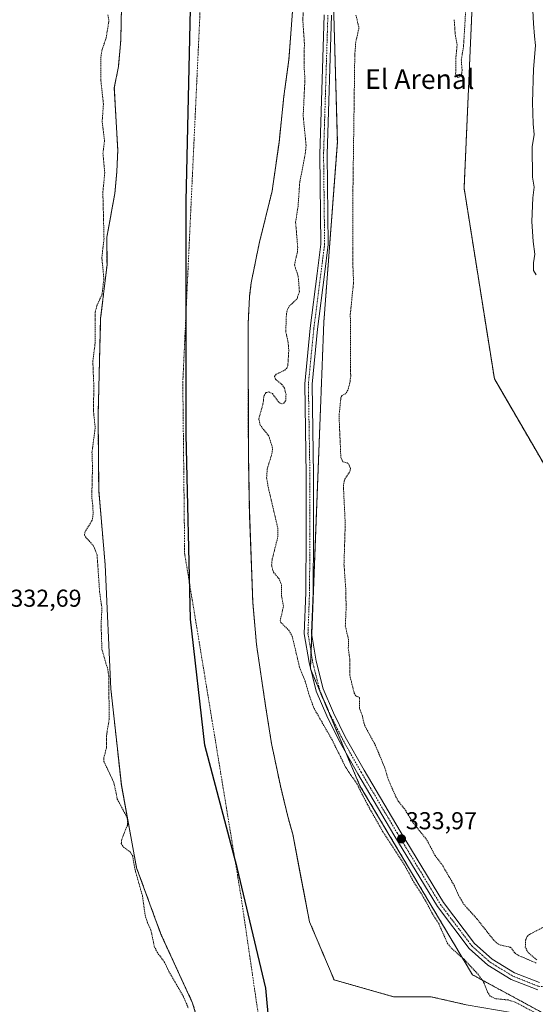
# Model space of a CAD drawing. Units: metres. Extents: x 562422 to 563413, y 4697087 to 4698648.
# Drawn here: x 562802 to 563013, y 4697610 to 4698013 of the extents above; entities that cross this region are included whole.
import ezdxf
from ezdxf.enums import TextEntityAlignment as Align

# ---------------------------------------------------------------- set-up
doc = ezdxf.new("R2010")
doc.units = ezdxf.units.M
doc.header["$MEASUREMENT"] = 0
doc.linetypes.add('TRAZO_Y_PUNTO', pattern=[1, 0.5, -0.25, 0, -0.25])
doc.linetypes.add('TRAZOS', pattern=[0.75, 0.5, -0.25])
for name, color, linetype, lineweight in [('Arbolado forestal', 92, 'TRAZOS', 0), ('Arbolado forestal CxS', 92, 'Continuous', 0), ('Camino', 19, 'Continuous', 0), ('Camino Cxs', 19, 'Continuous', 0), ('Camino eje', 39, 'TRAZO_Y_PUNTO', 13), ('Carátula', 7, 'Continuous', 5), ('Comarca', 2, 'Continuous', 13), ('Comarca CxS', 133, 'Continuous', 0), ('Comunidad autónoma', 142, 'Continuous', 30), ('Comunidad Autónoma CxS', 142, 'Continuous', 0), ('Corriente natural Cxs', 5, 'Continuous', 13), ('Corriente natural eje', 5, 'TRAZO_Y_PUNTO', 0), ('Corriente natural superficial', 5, 'Continuous', 13), ('Curva de nivel auxiliar', 36, 'TRAZOS', 0), ('Curva de nivel normal', 36, 'Continuous', 0), ('Municipio', 9, 'Continuous', 13), ('Municipio CxS', 142, 'Continuous', 0), ('Provincia', 19, 'Continuous', 0), ('Provincia CxS', 1, 'Continuous', 0), ('Punto de cota en terreno', 7, 'Continuous', 0), ('Rótulo de punto de cota en terreno', 19, 'Continuous', 0), ('Suelo desnudo', 252, 'Continuous', 0), ('Suelo desnudo CxS', 43, 'Continuous', 0), ('Texto cartográfico', 19, 'Continuous', 0)]:
    doc.layers.add(name, color=color, linetype=linetype, lineweight=lineweight)
doc.styles.add('Arial', font='txt', dxfattribs={"height": 0.2})

# ---------------------------------------------------------------- blocks, each defined once
blk = doc.blocks.new('*U150')
at = {"layer": 'Arbolado forestal CxS', "color": 92, "linetype": 'Continuous', "lineweight": 0}
for points in [[(562844.24, 4698032.4, 330.97), (562843.64, 4698004.97, 330.93), (562842.68, 4697994.17, 330.85), (562841, 4697985.53, 330.95), (562842.4, 4697959.93, 331.37), (562842.04, 4697951.21, 331.04), (562841.2, 4697942.09, 331.26), (562837.96, 4697924.25, 332.13), (562838, 4697912.89, 331.92), (562835.4, 4697890.98, 331.86), (562834.34, 4697851.03, 332.2), (562834.61, 4697820.6, 331.5), (562837.25, 4697789.91, 331.28), (562839.57, 4697739.11, 332.33), (562843.87, 4697699.76, 331.71), (562850.15, 4697665.69, 331.8), (562860.07, 4697638.57, 331.53), (562873.09, 4697610.26, 331.88), (562874.84, 4697604.25, 331.49)], [(563223.47, 4697593.69, 331.15), (563221.67, 4697647.63, 329.68), (563219.54, 4697661.51, 329.73), (563169.74, 4697681.96, 332.01), (563111.44, 4697706.13, 332.33), (563070.41, 4697753.48, 332.57), (563048.88, 4697778.64, 331.89), (563026.13, 4697815.61, 331.82), (562996.71, 4697866.19, 332.41), (562984.31, 4697944.33, 332.24), (562989.71, 4698066.61, 330.87), (562991.51, 4698203.27, 333.54), (562971.73, 4698251.82, 333.73), (562971.37, 4698253.54, 333.92), (562932.39, 4698264.03, 334.39), (562937.92, 4698158.85, 334.05), (562937.92, 4698107.18, 334.21), (562930.54, 4698029.68, 333.69), (562932.39, 4697963.25, 333.25), (562926.85, 4697889.44, 333.4), (562921.31, 4697747.35, 333.88), (562941.61, 4697699.37, 332.49), (562987.74, 4697621.87, 331.11), (563052.33, 4697586.81, 332.52)], [(562985.2, 4697609.58, 330.32), (562970.65, 4697612.89, 330.01), (562955.43, 4697612.89, 330.18), (562949.15, 4697614.67, 330.35), (562931.05, 4697619.8, 330.64), (562920.99, 4697643.61, 330.64), (562916.92, 4697664.82, 330.67), (562914.1, 4697679.48, 330.86), (562912.07, 4697686.81, 330.75), (562909.04, 4697699.29, 330.94), (562905.4, 4697716.73, 331.03), (562902.96, 4697732.17, 331.36), (562899.24, 4697757.29, 331.12), (562897.72, 4697774.65, 331.54), (562896.41, 4697809.99, 331.56), (562896.32, 4697812.49, 331.23), (562895.92, 4697835.45, 331.25), (562895.8, 4697888.65, 331.09), (562896.4, 4697899.77, 331.32), (562896.45, 4697900.23, 331.34), (562897.08, 4697905.53, 331.64), (562900.32, 4697921.61, 331.32), (562905.68, 4697943.28, 331.36), (562908.48, 4697963.12, 331.5), (562910.48, 4697982, 331.09), (562912.56, 4697997.12, 331.11), (562914.77, 4698027.52, 332.02)]]:
    blk.add_polyline3d(points, dxfattribs=at)
blk = doc.blocks.new('*U154')
at = {"layer": 'Suelo desnudo CxS', "color": 43, "linetype": 'Continuous', "lineweight": 0}
for points in [[(562914.77, 4698027.52, 332.02), (562912.56, 4697997.12, 331.11), (562910.48, 4697982, 331.09), (562908.48, 4697963.12, 331.5), (562905.68, 4697943.28, 331.36), (562900.32, 4697921.61, 331.32), (562897.08, 4697905.53, 331.64), (562896.45, 4697900.23, 331.34), (562896.4, 4697899.77, 331.32), (562895.8, 4697888.65, 331.09), (562895.92, 4697835.45, 331.25), (562896.32, 4697812.49, 331.23), (562896.41, 4697809.99, 331.56), (562897.72, 4697774.65, 331.54), (562899.24, 4697757.29, 331.12), (562902.96, 4697732.17, 331.36), (562905.4, 4697716.73, 331.03), (562909.04, 4697699.29, 330.94), (562912.07, 4697686.81, 330.75), (562914.1, 4697679.48, 330.86), (562916.92, 4697664.82, 330.67), (562920.99, 4697643.61, 330.64), (562931.05, 4697619.8, 330.64), (562949.15, 4697614.67, 330.35), (562955.43, 4697612.89, 330.18), (562970.65, 4697612.89, 330.01), (562985.2, 4697609.58, 330.32)], [(562874.84, 4697604.25, 331.49), (562873.09, 4697610.26, 331.88), (562860.07, 4697638.57, 331.53), (562850.15, 4697665.69, 331.8), (562843.87, 4697699.76, 331.71), (562839.57, 4697739.11, 332.33), (562837.25, 4697789.91, 331.28), (562834.61, 4697820.6, 331.5), (562834.34, 4697851.03, 332.2), (562835.4, 4697890.98, 331.86), (562838, 4697912.89, 331.92), (562837.96, 4697924.25, 332.13), (562841.2, 4697942.09, 331.26), (562842.04, 4697951.21, 331.04), (562842.4, 4697959.93, 331.37), (562841, 4697985.53, 330.95), (562842.68, 4697994.17, 330.85), (562843.64, 4698004.97, 330.93), (562844.24, 4698032.4, 330.97)]]:
    blk.add_polyline3d(points, dxfattribs=at)
blk = doc.blocks.new('*U155')
at = {"layer": 'Corriente natural Cxs', "color": 5, "linetype": 'Continuous', "lineweight": 13}
for points in [[(562874.84, 4697604.25, 331.49), (562873.09, 4697610.26, 331.88), (562860.07, 4697638.57, 331.53), (562850.15, 4697665.69, 331.8), (562843.87, 4697699.76, 331.71), (562839.57, 4697739.11, 332.33), (562837.25, 4697789.91, 331.28), (562834.61, 4697820.6, 331.5), (562834.34, 4697851.03, 332.2), (562835.4, 4697890.98, 331.86), (562838, 4697912.89, 331.92), (562837.96, 4697924.25, 332.13), (562841.2, 4697942.09, 331.26), (562842.04, 4697951.21, 331.04), (562842.4, 4697959.93, 331.37), (562841, 4697985.53, 330.95), (562842.68, 4697994.17, 330.85), (562843.64, 4698004.97, 330.93), (562844.24, 4698032.4, 330.97)], [(562914.77, 4698027.52, 332.02), (562912.56, 4697997.12, 331.11), (562910.48, 4697982, 331.09), (562908.48, 4697963.12, 331.5), (562905.68, 4697943.28, 331.36), (562900.32, 4697921.61, 331.32), (562897.08, 4697905.53, 331.64), (562896.4, 4697899.77, 331.32), (562895.8, 4697888.65, 331.09), (562895.92, 4697835.45, 331.25), (562896.32, 4697812.49, 331.23), (562897.72, 4697774.65, 331.54), (562899.24, 4697757.29, 331.12), (562902.96, 4697732.17, 331.36), (562905.4, 4697716.73, 331.03), (562909.04, 4697699.29, 330.94), (562912.07, 4697686.81, 330.75), (562914.1, 4697679.48, 330.86), (562920.99, 4697643.61, 330.64), (562931.05, 4697619.8, 330.64), (562931.05, 4697619.8, 330.64), (562955.43, 4697612.89, 330.18), (562970.65, 4697612.89, 330.01), (562985.2, 4697609.58, 330.32)]]:
    blk.add_polyline3d(points, dxfattribs=at)
blk = doc.blocks.new('*U156')
at = {"layer": 'Curva de nivel normal', "color": 36, "linetype": 'Continuous', "lineweight": 0}
blk.add_polyline3d([(563012.11, 4698025.36, 335), (563012.77, 4698011.8, 335), (563013.1, 4698006.6, 335), (563013.5, 4698002.82, 335), (563012.79, 4697993.12, 335), (563012.33, 4697979.4, 335), (563012.6, 4697970.7, 335), (563013, 4697966.34, 335), (563012.24, 4697961.25, 335), (563012.34, 4697948.84, 335), (563013.01, 4697944.8, 335), (563012.54, 4697940.38, 335), (563012.03, 4697930.7, 335), (563012.58, 4697922.42, 335), (563013.27, 4697917.28, 335), (563012.72, 4697913.76, 335), (563012.78, 4697910.6, 335), (563013.84, 4697908.87, 335)], dxfattribs=at)
blk = doc.blocks.new('5PATER')
at = {"layer": 'Carátula', "linetype": 'Continuous', "lineweight": 5}
h = blk.add_hatch(color=250, dxfattribs=at)
edge = h.paths.add_edge_path()
edge.add_ellipse((0, 0.01), major_axis=(-1.33, -1.34), ratio=0.999422, start_angle=0, end_angle=360)

msp = doc.modelspace()

# ---------------------------------------------------------------- linework, layer by layer
at = {"layer": 'Arbolado forestal', "color": 92, "linetype": 'TRAZOS', "lineweight": 0}
for points in [[(563223.47, 4697593.69, 331.15), (563221.67, 4697647.63, 329.68), (563219.54, 4697661.51, 329.73), (563169.73, 4697681.96, 332.01), (563111.44, 4697706.13, 332.33), (563070.41, 4697753.48, 332.57), (563048.88, 4697778.64, 331.89), (563026.13, 4697815.61, 331.82), (562996.71, 4697866.19, 332.41), (562984.31, 4697944.33, 332.24), (562989.71, 4698066.61, 330.87)], [(562844.24, 4698032.4, 330.97), (562843.64, 4698004.97, 330.93), (562842.68, 4697994.17, 330.85), (562841, 4697985.53, 330.95), (562842.4, 4697959.93, 331.37), (562842.04, 4697951.21, 331.04), (562841.2, 4697942.09, 331.26), (562837.96, 4697924.25, 332.13), (562838, 4697912.89, 331.92), (562835.4, 4697890.98, 331.86), (562834.34, 4697851.03, 332.2), (562834.61, 4697820.6, 331.5), (562837.25, 4697789.91, 331.28), (562839.57, 4697739.11, 332.33), (562843.87, 4697699.76, 331.71), (562850.15, 4697665.69, 331.8), (562860.07, 4697638.57, 331.53), (562873.09, 4697610.26, 331.88), (562874.84, 4697604.25, 331.49)], [(562985.2, 4697609.58, 330.32), (562970.65, 4697612.89, 330.01), (562955.43, 4697612.89, 330.18), (562949.15, 4697614.67, 330.35), (562931.05, 4697619.8, 330.64), (562920.99, 4697643.61, 330.64), (562916.92, 4697664.82, 330.67), (562914.1, 4697679.48, 330.86), (562912.07, 4697686.81, 330.75), (562909.04, 4697699.29, 330.94), (562905.4, 4697716.73, 331.03), (562902.96, 4697732.17, 331.36), (562899.24, 4697757.29, 331.12), (562897.72, 4697774.65, 331.54), (562896.41, 4697809.99, 331.56), (562896.32, 4697812.49, 331.23), (562895.92, 4697835.45, 331.25), (562895.8, 4697888.65, 331.09), (562896.4, 4697899.77, 331.32), (562896.45, 4697900.23, 331.34), (562897.08, 4697905.53, 331.64), (562900.32, 4697921.61, 331.32), (562905.68, 4697943.28, 331.36), (562908.48, 4697963.12, 331.5), (562910.48, 4697982, 331.09), (562912.56, 4697997.12, 331.11), (562914.77, 4698027.52, 332.02)], [(562930.54, 4698029.68, 333.69), (562932.39, 4697963.25, 333.25), (562926.85, 4697889.44, 333.4), (562921.87, 4697761.77, 334.06), (562921.58, 4697754.29, 334.02), (562921.32, 4697747.7, 333.92), (562921.31, 4697747.35, 333.88), (562921.55, 4697746.78, 333.88), (562935.83, 4697713.02, 333.51), (562941.61, 4697699.37, 332.49), (562987.74, 4697621.87, 331.11), (563052.33, 4697586.81, 332.52)]]:
    msp.add_polyline3d(points, dxfattribs=at)
at = {"layer": 'Arbolado forestal CxS', "color": 92, "linetype": 'Continuous', "lineweight": 0}
msp.add_polyline3d([(563052.33, 4697586.81, 332.52), (562987.74, 4697621.87, 331.11), (562941.61, 4697699.37, 332.49), (562921.31, 4697747.35, 333.88), (562926.85, 4697889.44, 333.4), (562932.39, 4697963.25, 333.25), (562930.54, 4698029.68, 333.69), (562937.92, 4698107.18, 334.21), (562937.92, 4698158.85, 334.05), (562932.39, 4698264.03, 334.39), (562971.37, 4698253.54, 333.92), (562971.73, 4698251.82, 333.73), (562991.51, 4698203.27, 333.54), (562989.71, 4698066.61, 330.87), (562984.31, 4697944.33, 332.24), (562996.71, 4697866.19, 332.41), (563026.13, 4697815.61, 331.82), (563048.88, 4697778.64, 331.89), (563070.41, 4697753.48, 332.57), (563111.44, 4697706.13, 332.33), (563169.74, 4697681.96, 332.01), (563219.54, 4697661.51, 329.73), (563221.67, 4697647.63, 329.68), (563223.47, 4697593.69, 331.15)], dxfattribs=at)
at = {"layer": 'Camino', "color": 19, "linetype": 'Continuous', "lineweight": 0}
for points in [[(563014.47, 4697615.69, 333.39), (563003.66, 4697619.95, 333.79), (562994.06, 4697625.8, 333.76), (562986.39, 4697632.66, 333.99), (562973.4, 4697649.82, 333.56), (562955.57, 4697679.26, 333.61), (562940.8, 4697704.21, 333.57), (562932.99, 4697718.07, 333.09), (562928.04, 4697727.98, 333.15), (562923.68, 4697738.13, 333.14), (562920.78, 4697749.9, 333.8), (562918.84, 4697761.7, 333.61), (562919.48, 4697778.65, 333.93), (562919.64, 4697802.91, 333.89), (562919.64, 4697826.71, 333.83), (562919.01, 4697864.09, 333.87), (562921.24, 4697886.9, 333.89), (562924.1, 4697909.3, 334.06), (562925.67, 4697921.42, 333.92), (562925.23, 4697958.19, 333.66), (562927, 4698015.36, 333.98)], [(562930, 4698015.27, 333.7), (562928.23, 4697958.16, 333.63), (562928.68, 4697921.25, 333.76), (562927.07, 4697908.92, 333.88), (562924.22, 4697886.56, 333.64), (562922.01, 4697863.97, 334.01), (562922.64, 4697826.73, 333.89), (562922.64, 4697802.9, 334.1), (562922.48, 4697778.58, 333.93), (562921.85, 4697761.88, 334.07), (562923.72, 4697750.5, 333.6), (562926.54, 4697739.09, 333.72), (562930.76, 4697729.24, 333.6), (562935.64, 4697719.47, 333.26), (562943.4, 4697705.71, 333.55), (562958.15, 4697680.8, 333.64), (562975.88, 4697651.51, 333.61), (562988.61, 4697634.7, 334.11), (562995.86, 4697628.22, 334.07), (563005, 4697622.64, 333.88), (563015.14, 4697618.65, 332.74)]]:
    msp.add_polyline3d(points, dxfattribs=at)
at = {"layer": 'Camino Cxs', "color": 19, "linetype": 'Continuous', "lineweight": 0}
for points in [[(563014.47, 4697615.69, 333.39), (563003.66, 4697619.95, 333.79), (562994.06, 4697625.8, 333.76), (562986.39, 4697632.66, 333.99), (562973.4, 4697649.82, 333.56), (562955.57, 4697679.26, 333.61), (562940.8, 4697704.21, 333.57), (562932.99, 4697718.07, 333.09), (562928.04, 4697727.98, 333.15), (562923.68, 4697738.13, 333.14), (562920.78, 4697749.9, 333.8), (562918.84, 4697761.7, 333.61), (562919.48, 4697778.65, 333.93), (562919.64, 4697802.91, 333.89), (562919.64, 4697826.71, 333.83), (562919.01, 4697864.09, 333.87), (562921.24, 4697886.9, 333.89), (562924.1, 4697909.3, 334.06), (562925.67, 4697921.42, 333.92), (562925.23, 4697958.19, 333.66), (562927, 4698015.36, 333.98)], [(562930, 4698015.27, 333.7), (562928.23, 4697958.16, 333.63), (562928.68, 4697921.25, 333.76), (562927.07, 4697908.92, 333.88), (562924.22, 4697886.56, 333.64), (562922.01, 4697863.97, 334.01), (562922.64, 4697826.73, 333.89), (562922.64, 4697802.9, 334.1), (562922.48, 4697778.58, 333.93), (562921.85, 4697761.88, 334.07), (562923.72, 4697750.5, 333.6), (562926.54, 4697739.09, 333.72), (562930.76, 4697729.24, 333.6), (562935.64, 4697719.47, 333.26), (562943.4, 4697705.71, 333.55), (562958.15, 4697680.8, 333.64), (562975.88, 4697651.51, 333.61), (562988.61, 4697634.7, 334.11), (562995.86, 4697628.22, 334.07), (563005, 4697622.64, 333.88), (563015.14, 4697618.65, 332.74)]]:
    msp.add_polyline3d(points, dxfattribs=at)
at = {"layer": 'Camino eje', "color": 39, "linetype": 'TRAZO_Y_PUNTO', "lineweight": 13}
msp.add_polyline3d([(562928.5, 4698015.31, 333.84), (562926.73, 4697958.18, 333.8), (562927.17, 4697921.33, 333.91), (562925.59, 4697909.11, 334.02), (562922.73, 4697886.73, 333.8), (562920.51, 4697864.03, 334.03), (562921.14, 4697826.72, 334.06), (562921.14, 4697802.91, 334.24), (562920.98, 4697778.62, 334.14), (562920.35, 4697761.79, 333.93), (562922.25, 4697750.2, 333.9), (562925.11, 4697738.61, 333.48), (562929.4, 4697728.61, 333.43), (562934.32, 4697718.77, 333.25), (562942.1, 4697704.96, 333.79), (562956.86, 4697680.03, 333.9), (562974.64, 4697650.67, 333.67), (562987.5, 4697633.68, 334.24), (562994.96, 4697627.01, 333.95), (563004.33, 4697621.3, 333.87), (563014.8, 4697617.17, 333.05), (563019.73, 4697616.85, 332.68), (563023.85, 4697618.6, 332.46), (563026.08, 4697620.66, 332.46)], dxfattribs=at)
at = {"layer": 'Comarca', "color": 2, "linetype": 'Continuous', "lineweight": 13}
msp.add_polyline3d([(562907.46, 4697568.72, 330.54), (562903.07, 4697616.34, 330.63), (562891.27, 4697665.92, 330.77), (562878.07, 4697715.98, 331.27), (562872.22, 4697767.66, 331.26), (562870.41, 4697843.42, 331.1), (562870.38, 4697939.03, 330.78), (562872.63, 4698036.2, 330.84), (562878.9, 4698115.74, 331), (562879.35, 4698204.11, 331.11), (562874.52, 4698296.99, 331.24), (562864.9, 4698386.9, 331.24), (562854.34, 4698470.56, 331.53), (562841.43, 4698549.5, 331.45), (562830.1, 4698612.55, 331.32), (562825.78, 4698642.71, 331.39)], dxfattribs=at)
at = {"layer": 'Comarca CxS', "color": 133, "linetype": 'Continuous', "lineweight": 0}
for points in [[(562907.46, 4697568.72, 330.54), (562903.07, 4697616.34, 330.63), (562891.27, 4697665.92, 330.77), (562878.07, 4697715.98, 331.27), (562872.22, 4697767.66, 331.26), (562870.41, 4697843.42, 331.1), (562870.38, 4697939.03, 330.78), (562872.63, 4698036.2, 330.84), (562878.9, 4698115.74, 331), (562879.35, 4698204.11, 331.11), (562874.52, 4698296.99, 331.24), (562864.9, 4698386.9, 331.24), (562854.34, 4698470.56, 331.53), (562841.43, 4698549.5, 331.45), (562830.1, 4698612.55, 331.32), (562825.78, 4698642.71, 331.39), (563398.45, 4698647.72, 335.16), (563398.45, 4698647.72, 335.16), (563410.65, 4697301.54, 328.76)], [(562907.46, 4697568.72, 330.54), (562903.07, 4697616.34, 330.63), (562891.27, 4697665.92, 330.77), (562878.07, 4697715.98, 331.27), (562872.22, 4697767.66, 331.26), (562870.41, 4697843.42, 331.1), (562870.38, 4697939.03, 330.78), (562872.63, 4698036.2, 330.84), (562878.9, 4698115.74, 331), (562879.35, 4698204.11, 331.11), (562874.52, 4698296.99, 331.24), (562864.9, 4698386.9, 331.24), (562854.34, 4698470.56, 331.53), (562841.43, 4698549.49, 331.45), (562830.1, 4698612.55, 331.32), (562825.78, 4698642.71, 331.39), (563398.45, 4698647.72, 335.16), (563398.45, 4698647.72, 335.16), (563410.65, 4697301.54, 328.76)]]:
    msp.add_polyline3d(points, dxfattribs=at)
at = {"layer": 'Comunidad autónoma', "color": 142, "linetype": 'Continuous', "lineweight": 30}
msp.add_polyline3d([(562907.46, 4697568.72, 330.54), (562903.07, 4697616.34, 330.63), (562891.27, 4697665.92, 330.77), (562878.07, 4697715.98, 331.27), (562872.22, 4697767.66, 331.26), (562870.41, 4697843.42, 331.1), (562870.38, 4697939.03, 330.78), (562872.63, 4698036.2, 330.84), (562878.9, 4698115.74, 331), (562879.35, 4698204.11, 331.11), (562874.52, 4698296.99, 331.24), (562864.9, 4698386.9, 331.24), (562854.34, 4698470.56, 331.53), (562841.43, 4698549.5, 331.45), (562830.1, 4698612.55, 331.32), (562825.78, 4698642.71, 331.39)], dxfattribs=at)
at = {"layer": 'Comunidad Autónoma CxS', "color": 142, "linetype": 'Continuous', "lineweight": 0}
msp.add_polyline3d([(562907.46, 4697568.72, 330.54), (562903.07, 4697616.34, 330.63), (562891.27, 4697665.92, 330.77), (562878.07, 4697715.98, 331.27), (562872.22, 4697767.66, 331.26), (562870.41, 4697843.42, 331.1), (562870.38, 4697939.03, 330.78), (562872.63, 4698036.2, 330.84), (562878.9, 4698115.74, 331), (562879.35, 4698204.11, 331.11), (562874.52, 4698296.99, 331.24), (562864.9, 4698386.9, 331.24), (562854.34, 4698470.56, 331.53), (562841.43, 4698549.5, 331.45), (562830.1, 4698612.55, 331.32), (562825.78, 4698642.71, 331.39), (563398.45, 4698647.72, 335.16), (563398.45, 4698647.72, 335.16), (563410.65, 4697301.54, 328.76)], dxfattribs=at)
msp.add_polyline3d([(562907.46, 4697568.72, 330.54), (562903.07, 4697616.34, 330.63), (562891.27, 4697665.92, 330.77), (562878.07, 4697715.98, 331.27), (562872.22, 4697767.66, 331.26), (562870.41, 4697843.42, 331.1), (562870.38, 4697939.03, 330.78), (562872.63, 4698036.2, 330.84), (562878.9, 4698115.74, 331), (562879.35, 4698204.11, 331.11), (562874.52, 4698296.99, 331.24), (562864.9, 4698386.9, 331.24), (562854.34, 4698470.56, 331.53), (562841.43, 4698549.5, 331.45), (562830.1, 4698612.55, 331.32), (562825.78, 4698642.71, 331.39), (563398.45, 4698647.72, 335.16), (563398.45, 4698647.72, 335.16), (563410.65, 4697301.54, 328.76)], dxfattribs=at)
at = {"layer": 'Corriente natural eje', "color": 5, "linetype": 'TRAZO_Y_PUNTO', "lineweight": 0}
msp.add_polyline3d([(562823.72, 4698642.69, 331.38), (562823.72, 4698642.68, 331.38), (562855.92, 4698434.5, 332.01), (562874.44, 4698272.19, 331.21), (562881.39, 4698130.02, 331.02), (562869.05, 4697864.76, 331.15), (562869.82, 4697794.45, 331.38), (562892.98, 4697653.52, 330.81), (562900.49, 4697602.11, 330.63), (562901.26, 4697544.94, 330.46), (562894.31, 4697502.44, 330.28), (562891.22, 4697473.08, 329.92), (562882.73, 4697452.22, 329.85), (562881.96, 4697437.54, 329.76)], dxfattribs=at)
at = {"layer": 'Corriente natural superficial', "color": 5, "linetype": 'Continuous', "lineweight": 13}
for points in [[(562874.84, 4697604.25, 331.49), (562873.09, 4697610.26, 331.88), (562860.07, 4697638.57, 331.53), (562850.15, 4697665.69, 331.8), (562843.87, 4697699.76, 331.71), (562839.57, 4697739.11, 332.33), (562837.25, 4697789.91, 331.28), (562834.61, 4697820.6, 331.5), (562834.34, 4697851.03, 332.2), (562835.4, 4697890.98, 331.86), (562838, 4697912.89, 331.92), (562837.96, 4697924.25, 332.13), (562841.2, 4697942.09, 331.26), (562842.04, 4697951.21, 331.04), (562842.4, 4697959.93, 331.37), (562841, 4697985.53, 330.95), (562842.68, 4697994.17, 330.85), (562843.64, 4698004.97, 330.93), (562844.24, 4698032.4, 330.97)], [(562914.77, 4698027.52, 332.02), (562912.56, 4697997.12, 331.11), (562910.48, 4697982, 331.09), (562908.48, 4697963.12, 331.5), (562905.68, 4697943.28, 331.36), (562900.32, 4697921.61, 331.32), (562897.08, 4697905.53, 331.64), (562896.4, 4697899.77, 331.32), (562895.8, 4697888.65, 331.09), (562895.92, 4697835.45, 331.25), (562896.32, 4697812.49, 331.23), (562897.72, 4697774.65, 331.54), (562899.24, 4697757.29, 331.12), (562902.96, 4697732.17, 331.36), (562905.4, 4697716.73, 331.03), (562909.04, 4697699.29, 330.94), (562912.07, 4697686.81, 330.75), (562914.1, 4697679.48, 330.86), (562920.99, 4697643.61, 330.64), (562931.05, 4697619.8, 330.64)], [(562931.05, 4697619.8, 330.64), (562955.43, 4697612.89, 330.18), (562970.65, 4697612.89, 330.01), (562985.2, 4697609.58, 330.32), (563004.38, 4697606.27, 330.62), (563024.89, 4697595.03, 330.81), (563052.01, 4697576.51, 330.76), (563077.8, 4697559.97, 330.54), (563111.54, 4697532.19, 330.2), (563153.21, 4697516.31, 330.26), (563172.39, 4697506.39, 330.17), (563189.59, 4697493.16, 330.74), (563201.5, 4697473.98, 330.55), (563216.05, 4697457.44, 330.08), (563284.18, 4697412.47, 329.1), (563336.43, 4697380.72, 329.73), (563378.77, 4697356.9, 329.02), (563410.31, 4697339.32, 329.58)]]:
    msp.add_polyline3d(points, dxfattribs=at)
at = {"layer": 'Curva de nivel auxiliar', "color": 36, "linetype": 'TRAZOS', "lineweight": 0}
for points in [[(562985.3, 4698023.11, 332.5), (562984.09, 4698002.43, 332.5), (562983.14, 4697996.91, 332.5), (562983.51, 4697992.63, 332.5), (562983.29, 4697991.12, 332.5), (562982.57, 4697990.04, 332.5), (562981.71, 4697989.71, 332.5), (562981.04, 4697990.39, 332.5), (562980.85, 4697991.39, 332.5), (562981, 4697998.6, 332.5), (562981.49, 4698003.16, 332.5), (562980.66, 4698007.6, 332.5), (562980.25, 4698013.5, 332.5)], [(563013.4, 4697606.34, 332.5), (563005.28, 4697610.63, 332.5), (563002.44, 4697611.54, 332.5), (562997.18, 4697612.08, 332.5), (562995.02, 4697613.13, 332.5), (562993.97, 4697614.61, 332.5), (562992.37, 4697618.76, 332.5), (562990.23, 4697621.89, 332.5), (562984.28, 4697628.28, 332.5), (562979.29, 4697632.58, 332.5), (562977.61, 4697634.55, 332.5), (562974.05, 4697642.59, 332.5), (562971.23, 4697647.1, 332.5), (562968.41, 4697652.46, 332.5), (562963.7, 4697659.9, 332.5), (562959.73, 4697667.14, 332.5), (562951.04, 4697680.5, 332.5), (562944.72, 4697691.66, 332.5), (562940.47, 4697700.02, 332.5), (562935.76, 4697707.01, 332.5), (562930.2, 4697718.23, 332.5), (562922.84, 4697731.08, 332.5), (562921.18, 4697735.43, 332.5), (562919.28, 4697741.97, 332.5), (562916.89, 4697747.94, 332.5), (562913.91, 4697760.58, 332.5), (562912.65, 4697762.9, 332.5), (562909.28, 4697766.25, 332.5), (562908.95, 4697767, 332.5), (562910.34, 4697773.05, 332.5), (562909.53, 4697777.3, 332.5), (562909.43, 4697781.92, 332.5), (562908.48, 4697784.21, 332.5), (562906.18, 4697786.93, 332.5), (562905.41, 4697789.8, 332.5), (562905.71, 4697792.34, 332.5), (562907.99, 4697801.38, 332.5), (562908.05, 4697804.67, 332.5), (562903.95, 4697822.23, 332.5), (562903.4, 4697825.62, 332.5), (562903.68, 4697829.36, 332.5), (562905.58, 4697835.46, 332.5), (562905.87, 4697837.75, 332.5), (562904.26, 4697842.84, 332.5), (562900.71, 4697847.2, 332.5), (562900.21, 4697849.74, 332.5), (562901.9, 4697855.87, 332.5), (562902.33, 4697859.34, 332.5), (562903.11, 4697860.51, 332.5), (562904.32, 4697860.79, 332.5), (562905.82, 4697860.11, 332.5), (562908.04, 4697857.01, 332.5), (562909.12, 4697856.04, 332.5), (562909.84, 4697855.89, 332.5), (562910.49, 4697856.15, 332.5), (562911.22, 4697857.26, 332.5), (562911.35, 4697859.72, 332.5), (562910.7, 4697862.3, 332.5), (562909.76, 4697863.75, 332.5), (562907.09, 4697865.97, 332.5), (562906.62, 4697867.13, 332.5), (562907.3, 4697868.04, 332.5), (562910.83, 4697869.76, 332.5), (562911.63, 4697870.56, 332.5), (562912.11, 4697871.64, 332.5), (562912.47, 4697877.66, 332.5), (562912.22, 4697881.07, 332.5), (562911.24, 4697885.61, 332.5), (562911.52, 4697892.9, 332.5), (562911.95, 4697894.64, 332.5), (562912.67, 4697895.94, 332.5), (562915.88, 4697898.97, 332.5), (562916.82, 4697902.03, 332.5), (562916.36, 4697908.17, 332.5), (562914.81, 4697912.84, 332.5), (562915.99, 4697918.14, 332.5), (562916.14, 4697920.04, 332.5), (562915.27, 4697930.46, 332.5), (562916.27, 4697936.78, 332.5), (562916.96, 4697946.66, 332.5), (562919.26, 4697958.6, 332.5), (562919.57, 4697961.9, 332.5), (562918.37, 4697974.01, 332.5), (562919.11, 4697989.05, 332.5), (562918.73, 4697994.41, 332.5), (562918.88, 4698003.71, 332.5), (562918.22, 4698013.34, 332.5), (562918.63, 4698020.45, 332.5)], [(562838.37, 4698015.34, 332.5), (562838.77, 4698012.94, 332.5), (562837.66, 4698005.93, 332.5), (562836.01, 4698001.12, 332.5), (562835.48, 4697998.01, 332.5), (562835.51, 4697988.29, 332.5), (562836.55, 4697978.81, 332.5), (562836.01, 4697971.71, 332.5), (562836.98, 4697963.85, 332.5), (562836.34, 4697958.67, 332.5), (562837.09, 4697950.59, 332.5), (562836.3, 4697942.69, 332.5), (562836.77, 4697923.68, 332.5), (562835.89, 4697915.78, 332.5), (562836.72, 4697907.27, 332.5), (562835.96, 4697900.76, 332.5), (562833.81, 4697896.07, 332.5), (562833.19, 4697893.45, 332.5), (562833.14, 4697880.79, 332.5), (562832.18, 4697873.35, 332.5), (562832.59, 4697863.3, 332.5), (562832.46, 4697852.86, 332.5), (562833.17, 4697846.15, 332.5), (562831.84, 4697836, 332.5), (562832.06, 4697830.3, 332.5), (562831.76, 4697817.46, 332.5), (562832.2, 4697813.96, 332.5), (562832.32, 4697810.74, 332.5), (562831.97, 4697808.28, 332.5), (562829.06, 4697803.55, 332.5), (562828.75, 4697802.2, 332.5), (562829.16, 4697801.38, 332.5), (562832.39, 4697797.82, 332.5), (562833.93, 4697794.09, 332.5), (562834.96, 4697778.81, 332.5), (562835.91, 4697772.21, 332.5), (562835.58, 4697765.34, 332.5), (562835.92, 4697755.34, 332.5), (562838.3, 4697747.09, 332.5), (562838.68, 4697744.49, 332.5), (562838.92, 4697726.92, 332.5), (562837.87, 4697720.38, 332.5), (562837.75, 4697714.84, 332.5), (562836.73, 4697710.96, 332.5), (562836.74, 4697709.36, 332.5), (562840.85, 4697700.55, 332.5), (562842.22, 4697693.9, 332.5), (562846.14, 4697686.52, 332.5), (562846.44, 4697684.79, 332.5), (562846.33, 4697683.1, 332.5), (562844.03, 4697677.27, 332.5), (562843.84, 4697675.7, 332.5), (562844.81, 4697674.17, 332.5), (562847.56, 4697672.2, 332.5), (562848.52, 4697670.44, 332.5), (562849.5, 4697664.88, 332.5), (562852.56, 4697654, 332.5), (562853.6, 4697646.35, 332.5), (562854.56, 4697643.27, 332.5), (562856, 4697640.2, 332.5), (562857.39, 4697633.43, 332.5), (562858.55, 4697631.11, 332.5), (562861.46, 4697627.24, 332.5), (562863.37, 4697623.21, 332.5), (562869.27, 4697613.03, 332.5), (562871.37, 4697608.15, 332.5)], [(562940, 4698015.31, 332.5), (562941.24, 4698010.01, 332.5), (562939.91, 4698004.17, 332.5), (562939.52, 4697998.69, 332.5), (562938.69, 4697938.15, 332.5), (562938.66, 4697914.76, 332.5), (562939.02, 4697905.8, 332.5), (562937.69, 4697892.64, 332.5), (562937.84, 4697867.25, 332.5), (562937.51, 4697864.56, 332.5), (562936.63, 4697861.5, 332.5), (562935.82, 4697860.19, 332.5), (562934.19, 4697859.23, 332.5), (562933.82, 4697858.4, 332.5), (562933.07, 4697850.79, 332.5), (562933.82, 4697833.88, 332.5), (562934.67, 4697832.19, 332.5), (562936.37, 4697831.71, 332.5), (562937.07, 4697831.16, 332.5), (562937.77, 4697829.4, 332.5), (562937.42, 4697827.98, 332.5), (562935.39, 4697825.03, 332.5), (562934.85, 4697822.53, 332.5), (562935.61, 4697806.8, 332.5), (562935.1, 4697790.21, 332.5), (562935.87, 4697779.48, 332.5), (562935.96, 4697771.99, 332.5), (562935.65, 4697764.89, 332.5), (562936.93, 4697759.36, 332.5), (562936.87, 4697755.67, 332.5), (562937.47, 4697751.26, 332.5), (562937.44, 4697744.67, 332.5), (562939.32, 4697737.32, 332.5), (562939.92, 4697736.18, 332.5), (562941.5, 4697735.5, 332.5), (562941.49, 4697731.14, 332.5), (562942.7, 4697727.75, 332.5), (562943.49, 4697724.17, 332.5), (562947.99, 4697715.93, 332.5), (562951.84, 4697706.66, 332.5), (562953.23, 4697702, 332.5), (562956.39, 4697694.78, 332.5), (562957.35, 4697693.06, 332.5), (562960.25, 4697689.37, 332.5), (562963.48, 4697684.13, 332.5), (562969.09, 4697677.1, 332.5), (562972.4, 4697670.74, 332.5), (562975.19, 4697667.17, 332.5), (562980.36, 4697658.31, 332.5), (562982.15, 4697654.18, 332.5), (562984.25, 4697650.73, 332.5), (562989.59, 4697644.77, 332.5), (562996.25, 4697636.33, 332.5), (562997.65, 4697634.98, 332.5), (562999.17, 4697634.06, 332.5), (563003.38, 4697633.12, 332.5), (563005.13, 4697630.81, 332.5), (563006.48, 4697629.85, 332.5), (563013.96, 4697626.65, 332.5)], [(563014.08, 4697627.95, 332.5), (563010.52, 4697631.06, 332.5), (563009.39, 4697633.21, 332.5), (563009.47, 4697636.09, 332.5), (563010.18, 4697637.59, 332.5), (563011.05, 4697638.39, 332.5), (563017.95, 4697642.01, 332.5)]]:
    msp.add_polyline3d(points, dxfattribs=at)
at = {"layer": 'Municipio', "color": 9, "linetype": 'Continuous', "lineweight": 13}
msp.add_polyline3d([(562907.46, 4697568.72, 330.54), (562903.07, 4697616.34, 330.63), (562891.27, 4697665.92, 330.77), (562878.07, 4697715.98, 331.27), (562872.22, 4697767.66, 331.26), (562870.41, 4697843.42, 331.1), (562870.38, 4697939.03, 330.78), (562872.63, 4698036.2, 330.84), (562878.9, 4698115.74, 331), (562879.35, 4698204.11, 331.11), (562874.52, 4698296.99, 331.24), (562864.9, 4698386.9, 331.24), (562854.34, 4698470.56, 331.53), (562841.43, 4698549.5, 331.45), (562830.1, 4698612.55, 331.32), (562825.78, 4698642.71, 331.39)], dxfattribs=at)
at = {"layer": 'Municipio CxS', "color": 142, "linetype": 'Continuous', "lineweight": 0}
msp.add_polyline3d([(562907.46, 4697568.72, 330.54), (562903.07, 4697616.34, 330.63), (562891.27, 4697665.92, 330.77), (562878.07, 4697715.98, 331.27), (562872.22, 4697767.66, 331.26), (562870.41, 4697843.42, 331.1), (562870.38, 4697939.03, 330.78), (562872.63, 4698036.2, 330.84), (562878.9, 4698115.74, 331), (562879.35, 4698204.11, 331.11), (562874.52, 4698296.99, 331.24), (562864.9, 4698386.9, 331.24), (562854.34, 4698470.56, 331.53), (562841.43, 4698549.5, 331.45), (562830.1, 4698612.55, 331.32), (562825.78, 4698642.71, 331.39), (563398.45, 4698647.72, 335.16), (563398.45, 4698647.72, 335.16), (563410.65, 4697301.54, 328.76)], dxfattribs=at)
msp.add_polyline3d([(562907.46, 4697568.72, 330.54), (562903.07, 4697616.34, 330.63), (562891.27, 4697665.92, 330.77), (562878.07, 4697715.98, 331.27), (562872.22, 4697767.66, 331.26), (562870.41, 4697843.42, 331.1), (562870.38, 4697939.03, 330.78), (562872.63, 4698036.2, 330.84), (562878.9, 4698115.74, 331), (562879.35, 4698204.11, 331.11), (562874.52, 4698296.99, 331.24), (562864.9, 4698386.9, 331.24), (562854.34, 4698470.56, 331.53), (562841.43, 4698549.5, 331.45), (562830.1, 4698612.55, 331.32), (562825.78, 4698642.71, 331.39), (563398.45, 4698647.72, 335.16), (563398.45, 4698647.72, 335.16), (563410.65, 4697301.54, 328.76)], dxfattribs=at)
at = {"layer": 'Provincia', "color": 19, "linetype": 'Continuous', "lineweight": 0}
msp.add_polyline3d([(562907.46, 4697568.72, 330.54), (562903.07, 4697616.34, 330.63), (562891.27, 4697665.92, 330.77), (562878.07, 4697715.98, 331.27), (562872.22, 4697767.66, 331.26), (562870.41, 4697843.42, 331.1), (562870.38, 4697939.03, 330.78), (562872.63, 4698036.2, 330.84), (562878.9, 4698115.74, 331), (562879.35, 4698204.11, 331.11), (562874.52, 4698296.99, 331.24), (562864.9, 4698386.9, 331.24), (562854.34, 4698470.56, 331.53), (562841.43, 4698549.5, 331.45), (562830.1, 4698612.55, 331.32), (562825.78, 4698642.71, 331.39)], dxfattribs=at)
at = {"layer": 'Provincia CxS', "color": 1, "linetype": 'Continuous', "lineweight": 0}
msp.add_polyline3d([(562907.46, 4697568.72, 330.54), (562903.07, 4697616.34, 330.63), (562891.27, 4697665.92, 330.77), (562878.07, 4697715.98, 331.27), (562872.22, 4697767.66, 331.26), (562870.41, 4697843.42, 331.1), (562870.38, 4697939.03, 330.78), (562872.63, 4698036.2, 330.84), (562878.9, 4698115.74, 331), (562879.35, 4698204.11, 331.11), (562874.52, 4698296.99, 331.24), (562864.9, 4698386.9, 331.24), (562854.34, 4698470.56, 331.53), (562841.43, 4698549.5, 331.45), (562830.1, 4698612.55, 331.32), (562825.78, 4698642.71, 331.39), (563398.45, 4698647.72, 335.16), (563398.45, 4698647.72, 335.16), (563410.65, 4697301.54, 328.76)], dxfattribs=at)
msp.add_polyline3d([(562907.46, 4697568.72, 330.54), (562903.07, 4697616.34, 330.63), (562891.27, 4697665.92, 330.77), (562878.07, 4697715.98, 331.27), (562872.22, 4697767.66, 331.26), (562870.41, 4697843.42, 331.1), (562870.38, 4697939.03, 330.78), (562872.63, 4698036.2, 330.84), (562878.9, 4698115.74, 331), (562879.35, 4698204.11, 331.11), (562874.52, 4698296.99, 331.24), (562864.9, 4698386.9, 331.24), (562854.34, 4698470.56, 331.53), (562841.43, 4698549.5, 331.45), (562830.1, 4698612.55, 331.32), (562825.78, 4698642.71, 331.39), (563398.45, 4698647.72, 335.16), (563398.45, 4698647.72, 335.16), (563410.65, 4697301.54, 328.76)], dxfattribs=at)
at = {"layer": 'Suelo desnudo', "color": 252, "linetype": 'Continuous', "lineweight": 0}
for points in [[(562844.24, 4698032.4, 330.97), (562843.64, 4698004.97, 330.93), (562842.68, 4697994.17, 330.85), (562841, 4697985.53, 330.95), (562842.4, 4697959.93, 331.37), (562842.04, 4697951.21, 331.04), (562841.2, 4697942.09, 331.26), (562837.96, 4697924.25, 332.13), (562838, 4697912.89, 331.92), (562835.4, 4697890.98, 331.86), (562834.34, 4697851.03, 332.2), (562834.61, 4697820.6, 331.5), (562837.25, 4697789.91, 331.28), (562839.57, 4697739.11, 332.33), (562843.87, 4697699.76, 331.71), (562850.15, 4697665.69, 331.8), (562860.07, 4697638.57, 331.53), (562873.09, 4697610.26, 331.88), (562874.84, 4697604.25, 331.49)], [(562985.2, 4697609.58, 330.32), (562970.65, 4697612.89, 330.01), (562955.43, 4697612.89, 330.18), (562949.15, 4697614.67, 330.35), (562931.05, 4697619.8, 330.64), (562920.99, 4697643.61, 330.64), (562916.92, 4697664.82, 330.67), (562914.1, 4697679.48, 330.86), (562912.07, 4697686.81, 330.75), (562909.04, 4697699.29, 330.94), (562905.4, 4697716.73, 331.03), (562902.96, 4697732.17, 331.36), (562899.24, 4697757.29, 331.12), (562897.72, 4697774.65, 331.54), (562896.41, 4697809.99, 331.56), (562896.32, 4697812.49, 331.23), (562895.92, 4697835.45, 331.25), (562895.8, 4697888.65, 331.09), (562896.4, 4697899.77, 331.32), (562896.45, 4697900.23, 331.34), (562897.08, 4697905.53, 331.64), (562900.32, 4697921.61, 331.32), (562905.68, 4697943.28, 331.36), (562908.48, 4697963.12, 331.5), (562910.48, 4697982, 331.09), (562912.56, 4697997.12, 331.11), (562914.77, 4698027.52, 332.02)]]:
    msp.add_polyline3d(points, dxfattribs=at)

# ---------------------------------------------------------------- block references
at = {"layer": 'Arbolado forestal CxS', "color": 92, "linetype": 'Continuous', "lineweight": 0}
msp.add_blockref('*U150', (0, 0), dxfattribs=at)
at = {"layer": 'Corriente natural Cxs', "color": 5, "linetype": 'Continuous', "lineweight": 13}
msp.add_blockref('*U155', (0, 0), dxfattribs=at)
at = {"layer": 'Curva de nivel normal', "color": 36, "linetype": 'Continuous', "lineweight": 0}
msp.add_blockref('*U156', (0, 0), dxfattribs=at)
at = {"layer": 'Punto de cota en terreno', "linetype": 'Continuous', "lineweight": 0}
msp.add_blockref('5PATER', (562958.67, 4697677.58, 333.97), dxfattribs=at)
at = {"layer": 'Suelo desnudo CxS', "color": 43, "linetype": 'Continuous', "lineweight": 0}
msp.add_blockref('*U154', (0, 0), dxfattribs=at)

# ---------------------------------------------------------------- texts
at = {"layer": 'Rótulo de punto de cota en terreno', "color": 19, "linetype": 'Continuous', "lineweight": 0, "style": 'Arial'}
for s, p in [('332,69', (562798.41, 4697770.56)), ('333,97', (562960.43, 4697679.34))]:
    msp.add_text(s, height=7, dxfattribs=at).set_placement(p, align=Align.BOTTOM_LEFT)
at = {"layer": 'Texto cartográfico', "color": 19, "linetype": 'Continuous', "lineweight": 0, "style": 'Arial'}
msp.add_text('El Arenal', height=8, dxfattribs=at).set_placement((562966.15, 4697989.02), align=Align.MIDDLE_CENTER)

doc.saveas('drawing.dxf')
